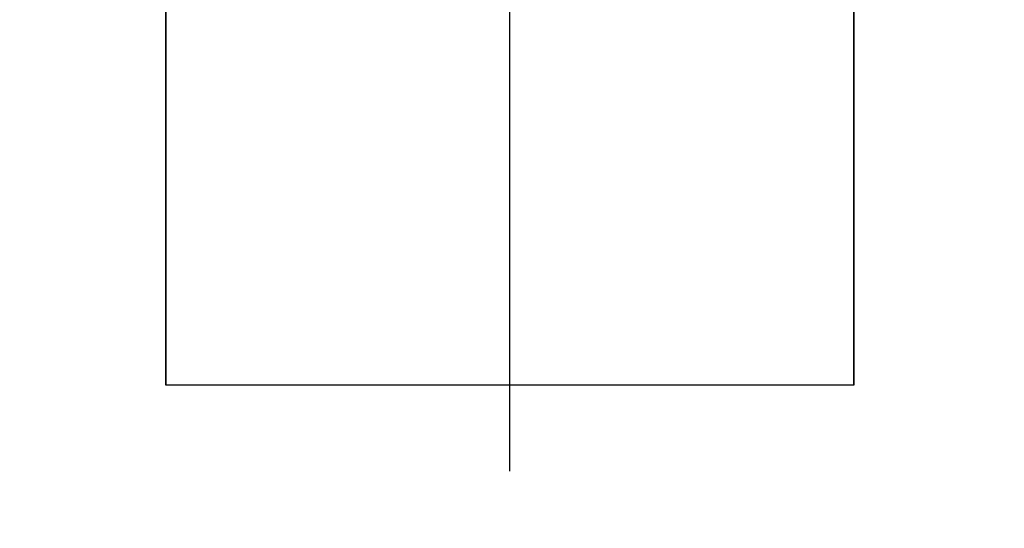
# Model space of a CAD drawing. Units: millimetres. Extents: x 6051 to 17549, y 1362 to 4134.
# Drawn here: x 8797 to 8831, y 3799 to 3817 of the extents above; entities that cross this region are included whole.
import ezdxf

# ---------------------------------------------------------------- set-up
doc = ezdxf.new("R2010")
doc.units = ezdxf.units.MM
doc.header["$LTSCALE"] = 10
doc.layers.add('kote', color=152, linetype='Continuous', lineweight=0)
doc.layers.add('SICHTBAR', color=7, linetype='Continuous', lineweight=25)
doc.styles.get("Standard").update_dxf_attribs({"font": 'trebuc.ttf'})
doc.dimstyles.new('VARIABEL-ST', dxfattribs={"dimscale": 40, "dimtxt": 5, "dimasz": 2, "dimexe": 1, "dimexo": 1, "dimgap": 0.6, "dimtad": 1, "dimdsep": 46, "dimtxsty": 'Standard', "dimcen": 0, "dimclrd": 256, "dimclre": 256, "dimclrt": 256, "dimadec": 0, "dimazin": 0, "dimtp": 0.1, "dimtm": 0.1, "dimtfac": 0.71, "dimtmove": 0, "dimatfit": 3, "dimfxl": 0, "dimtzin": 0, "dimarcsym": 0})

# ---------------------------------------------------------------- blocks, each defined once
blk = doc.blocks.new('*D65')
at = {"layer": 'Defpoints', "color": 0, "transparency": 16777216}
for p in [(8691.799, 3852.63), (8692.65, 3326.077), (9304.153, 3326.077)]:
    blk.add_point(p, dxfattribs=at)
at = {"layer": 'kote', "lineweight": -2, "transparency": 16777216}
for p, q in [((8711.799, 3852.63), (9324.153, 3852.63)), ((9304.153, 3812.63), (9304.153, 3366.077)), ((8712.65, 3326.077), (9324.153, 3326.077))]:
    blk.add_line(p, q, dxfattribs=at)
at = {"layer": 'kote', "transparency": 16777216}
for points in [[(9297.486, 3812.63), (9310.819, 3812.63), (9304.153, 3852.63)], [(9297.486, 3366.077), (9310.819, 3366.077), (9304.153, 3326.077)]]:
    blk.add_solid(points, dxfattribs=at)
at = {"layer": 'kote', "transparency": 16777216, "insert": (9276.89, 3589.353), "char_height": 30, "attachment_point": 5, "rotation": 90}
blk.add_mtext('527', dxfattribs=at)

msp = doc.modelspace()

# ---------------------------------------------------------------- linework, layer by layer
at = {"layer": 'SICHTBAR'}
for p, q in [((8814.001, 3801.428), (8814.001, 3843.191)), ((8802.001, 3804.428), (8802.001, 3829.428)), ((8802.001, 3829.428), (8802.001, 3804.428)), ((8826.001, 3829.428), (8826.001, 3804.428)), ((8826.001, 3804.428), (8826.001, 3829.428)), ((8826.001, 3804.428), (8802.001, 3804.428)), ((8826.001, 3804.428), (8802.001, 3804.428))]:
    msp.add_line(p, q, dxfattribs=at)

# ---------------------------------------------------------------- dimensions: what is measured, and where the dimension line sits
at = {"layer": 'kote'}
dim = msp.add_linear_dim(base=(9304.153, 3326.077), p1=(8691.799, 3852.63), p2=(8692.65, 3326.077), angle=90, dimstyle='VARIABEL-ST', override={"dimscale": 20, "dimtxt": 1.5, "dimtoh": 1, "dimdec": 0, "dimpost": '<>', "dimtofl": 0, "dimatfit": 0}, dxfattribs=at)
dim.commit()
dim.dimension.update_dxf_attribs({"geometry": '*D65', "text_midpoint": (9276.89, 3589.353)})

doc.saveas('drawing.dxf')
